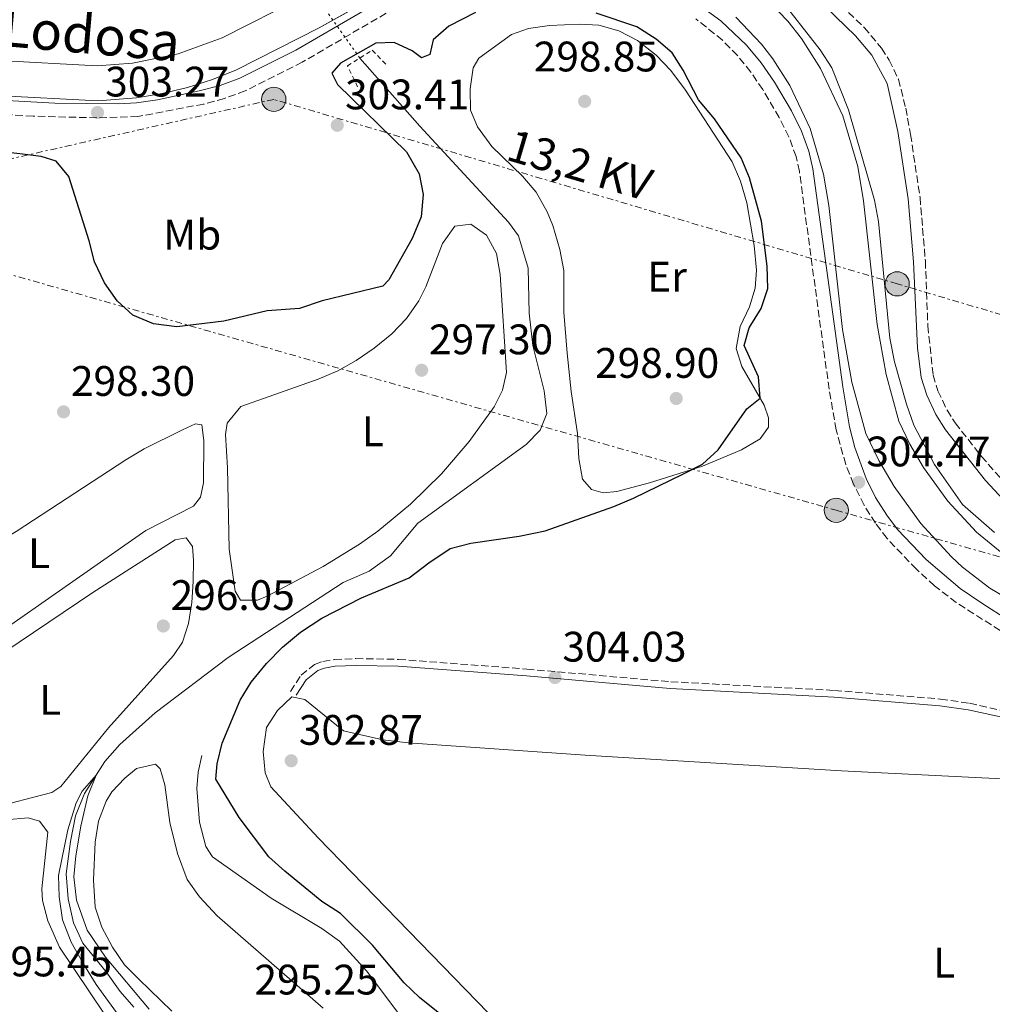
# Model space of a CAD drawing. Units: metres. Extents: x 608557 to 612039, y 4657558 to 4659924.
# Drawn here: x 611243 to 611471, y 4657871 to 4658102 of the extents above; entities that cross this region are included whole.
import ezdxf
from ezdxf.enums import TextEntityAlignment as Align

# ---------------------------------------------------------------- set-up
doc = ezdxf.new("R2010")
doc.units = ezdxf.units.M
doc.header["$MEASUREMENT"] = 0
for name, pattern in [('DGN Style 2', [1.7399219301090239, 1.043953158065414, -0.6959687720436097]), ('DGN Style 3', [2.435890702152634, 1.739921930109024, -0.6959687720436097]), ('DGN Style 5', [1.217945351076317, 0.5219765790327072, -0.6959687720436097]), ('DGN Style 7', [3.4798438602180486, 1.565929737098122, -0.6959687720436097, 0.5219765790327072, -0.6959687720436097])]:
    doc.linetypes.add(name, pattern=pattern)
for name, color, linetype, lineweight in [('Acequia sin especificar', 4, 'Continuous', 0), ('Barranco lineal no visto', 142, 'DGN Style 5', 0), ('Camino', 7, 'DGN Style 3', 0), ('Canal de obra', 4, 'Continuous', 13), ('Cota de punto acotado terreno', 7, 'Continuous', 0), ('Curva de nivel directora', 30, 'Continuous', 30), ('Curva de nivel intermedia', 30, 'Continuous', 0), ('Estanque', 4, 'Continuous', 0), ('Etiqueta de uso rústico', 92, 'Continuous', 0), ('Línea de cambio de uso (parcela vista)', 92, 'Continuous', 0), ('Línea eléctrica', 6, 'DGN Style 7', 0), ('Margen derecho', 7, 'Continuous', 0), ('Pontón-alcantarilla (pasos de agua)', 1, 'DGN Style 2', 0), ('Poste tendido eléctrico', 7, 'Continuous', 0), ('Punto acotado terreno (símbolo)', 7, 'Continuous', 0), ('Tensión línea eléctrica', 7, 'Continuous', 0), ('Texto de Canal-acequia (área)', 4, 'Continuous', 0), ('Transformador', 7, 'Continuous', 0)]:
    doc.layers.add(name, color=color, linetype=linetype, lineweight=lineweight)
doc.styles.add('Style-Arial', font='arial.ttf')

# ---------------------------------------------------------------- blocks, each defined once
blk = doc.blocks.new('5PATER')
at = {"layer": 'Estanque', "linetype": 'Continuous', "lineweight": 0}
h = blk.add_hatch(color=51, dxfattribs=at)
edge = h.paths.add_edge_path()
edge.add_ellipse((0, 0), major_axis=(-0.1095731443231308, -0.1110710700762829), ratio=0.9994222409660317, start_angle=0, end_angle=360)
blk = doc.blocks.new('5PELE')
at = {"layer": 'Transformador', "linetype": 'Continuous', "lineweight": 0}
h = blk.add_hatch(color=9, dxfattribs=at)
edge = h.paths.add_edge_path()
edge.add_arc((-2.000000476837158e-05, 0), 0.2850000000000001, 0, 360)
at = {"layer": 'Transformador', "color": 252, "linetype": 'Continuous', "lineweight": 0}
blk.add_circle((-2.000000476837158e-05, 0), 0.2850000000000001, dxfattribs=at)

msp = doc.modelspace()

# ---------------------------------------------------------------- linework, layer by layer
at = {"layer": 'Acequia sin especificar', "color": 4, "linetype": 'Continuous', "lineweight": 0}
for points in [[(611322.7100000001, 4658093, 297.1300000000047), (611336.8499999996, 4658077.029999999, 297.0299999999988), (611357.6399999997, 4658054.480000001, 296.8300000000018), (611360.0199999996, 4658051.26, 296.8300000000018), (611362.2699999996, 4658043.619999999, 296.8300000000018), (611362.4600000001, 4658033.09, 296.7299999999959), (611363.3399999999, 4658025.49, 296.679999999993), (611365.9800000006, 4658014.869999999, 296.6300000000047), (611366.6399999997, 4658009.51, 296.6300000000047), (611365.0700000003, 4658005.619999999, 296.6300000000047), (611361.7999999998, 4658002.27, 296.6300000000047), (611336.3499999996, 4657983.779999999, 296.5299999999988), (611329.9400000004, 4657976.09, 296.4799999999959), (611324.9299999997, 4657972.49, 296.4799999999959), (611318.8399999999, 4657969.84, 296.4799999999959), (611291.79, 4657952.180000001, 296.0800000000018), (611274.6100000005, 4657939.189999999, 295.679999999993), (611266.3700000001, 4657931.77, 295.179999999993), (611262.8399999999, 4657927.800000001, 295.1300000000047), (611258.0199999996, 4657920.279999999, 294.8300000000018), (611255.9000000004, 4657915.02, 294.8300000000018), (611254.7400000002, 4657908.99, 294.7799999999988), (611253.7699999996, 4657901.41, 294.679999999993), (611254.2000000002, 4657895.51, 294.679999999993), (611255.4800000006, 4657889.92, 294.5800000000018), (611257.6600000003, 4657885.109999999, 294.5800000000018), (611263.1699999999, 4657878.41, 294.5299999999988), (611266.4600000001, 4657873.779999999, 294.3300000000018), (611269.5999999996, 4657870.09, 294.2299999999959)], [(611332.1299999999, 4657868.17, 297.9400000000023), (611324.29, 4657878.619999999, 297.9400000000023), (611317.9699999997, 4657885.58, 297.9400000000023), (611313.7999999998, 4657888.58, 297.9400000000023), (611301.8899999997, 4657895.66, 297.8899999999995), (611288.0899999999, 4657905.359999999, 297.8899999999995), (611286.5700000003, 4657907.850000001, 297.6900000000023), (611285.0300000003, 4657913.539999999, 297.4900000000052), (611284.4100000003, 4657921.480000001, 297.3500000000058), (611284.75, 4657925.27, 297.3500000000058), (611285.6399999997, 4657929.189999999, 297.3500000000058)]]:
    msp.add_polyline3d(points, dxfattribs=at)
at = {"layer": 'Barranco lineal no visto', "color": 142, "linetype": 'DGN Style 5', "lineweight": 0, "extrusion": (-0.48900991678345, -0.360384070931318, 0.7943504407416252), "elevation": -1977409.360315557, "flags": 128}
msp.add_lwpolyline([(-3387125.848891078, 2586266.932512748), (-3387136.779162472, 2586267.152445006), (-3387145.055464783, 2586267.319042521), (-3387153.657602431, 2586267.492220591)], dxfattribs=at)
at = {"layer": 'Camino', "color": 7, "linetype": 'DGN Style 3', "lineweight": 0}
for points in [[(611339.4400000008, 4658109.640000001, 303.2200000000013), (611309.2100000001, 4658092.030000002, 303.4299999999931), (611295.8000000011, 4658085.300000002, 303.3899999999994), (611290.8999999971, 4658083.489999999, 303.3699999999953), (611286.0699999991, 4658082.199999999, 303.3399999999965), (611270.5899999985, 4658079.260000003, 303.2299999999959), (611260.9699999981, 4658078.95, 303.1699999999984), (611245.9699999979, 4658079.350000002, 303.1000000000059), (611205.4200000016, 4658081.690000002, 303)], [(611434.019999998, 4658107.080000003, 307.320000000007), (611441.2100000008, 4658100.140000002, 307.320000000007), (611445.2800000011, 4658095.309999999, 307.320000000007), (611447.0399999979, 4658092.52, 307.320000000007), (611449.260000002, 4658088.020000001, 307.320000000007), (611450.9299999994, 4658081.239999998, 307.320000000007), (611452.0799999983, 4658075.030000002, 307.229999999996), (611454.3, 4658060.29, 306.770000000004), (611455.5599999984, 4658045.340000002, 306.479999999996), (611456.1399999995, 4658030.090000001, 306.1000000000058), (611457.3700000012, 4658018.510000003, 305.8500000000059), (611458.5, 4658014.809999999, 305.7200000000011), (611460.6499999979, 4658010.289999999, 305.4299999999931), (611462.5599999991, 4658007.300000001, 305.2700000000042), (611468.7399999971, 4657999.440000002, 305.2200000000012), (611476.7300000001, 4657990.31, 305.1000000000059)], [(611487.489999998, 4657949.390000002, 304.7899999999935), (611462.8299999973, 4657965.09, 305.1100000000007), (611457.7199999976, 4657969.06, 305.0899999999965), (611453.4400000017, 4657972.920000002, 305.0299999999989), (611446.5599999975, 4657980.170000004, 304.9900000000054), (611443.8199999993, 4657983.760000003, 304.8699999999954), (611441.1700000007, 4657988.010000002, 304.6699999999982), (611438.6799999984, 4657992.930000001, 304.4700000000012), (611436.85, 4657997.570000002, 304.2799999999988), (611434.6000000014, 4658005.66, 303.6300000000047), (611432.9400000006, 4658015.239999998, 303.4400000000023), (611425.9600000002, 4658066.38, 303.1900000000024), (611425.199999998, 4658069.840000002, 303.1699999999984), (611423.4899999981, 4658074.510000003, 303.1100000000005), (611421.2300000006, 4658079.020000001, 303.0399999999935), (611417.3700000005, 4658085.580000003, 302.979999999996), (611414.5399999984, 4658089.710000002, 302.979999999996), (611411.4099999992, 4658093.57, 302.979999999996), (611407.890000001, 4658097.16, 303), (611401.6499999982, 4658102.230000001, 303.050000000003)], [(611306.4099999993, 4657944.230000001, 303.070000000007), (611308.9200000018, 4657948.080000003, 303.5099999999948), (611312.089999999, 4657950.57, 303.7899999999936), (611314.0399999979, 4657951.29, 303.9100000000035), (611316.7699999993, 4657951.75, 303.9100000000035), (611321.7699999994, 4657951.940000002, 303.8800000000046), (611331.7699999998, 4657951.770000001, 303.8300000000017), (611361.9600000002, 4657949.480000001, 303.9900000000054), (611395.7499999995, 4657946.510000003, 303.9100000000035), (611434.2100000002, 4657944.480000001, 304), (611459.129999998, 4657942.449999999, 304.0299999999989), (611465.9200000007, 4657941.470000001, 304.020000000004), (611479.4300000002, 4657938.320000002, 303.7899999999936)]]:
    msp.add_polyline3d(points, dxfattribs=at)
at = {"layer": 'Canal de obra', "color": 4, "linetype": 'Continuous', "lineweight": 13}
for points in [[(611344.7599999999, 4658117.689999999, 302.7400000000052), (611313.1600000003, 4658100.119999999, 303.2200000000012), (611293.7599999999, 4658090.210000001, 303.1000000000058), (611288.0800000001, 4658087.949999999, 302.9499999999971), (611282.2599999999, 4658086.100000001, 302.820000000007), (611276.3200000003, 4658084.66, 302.7200000000012), (611270.29, 4658083.66, 302.6499999999942), (611261.1600000003, 4658082.949999999, 302.5800000000018), (611237.25, 4658084.180000001, 302.5800000000018)], [(611237.25, 4658084.180000001, 302.5800000000018), (611261.1600000003, 4658082.949999999, 302.5800000000018), (611270.29, 4658083.66, 302.6499999999942), (611276.3200000003, 4658084.66, 302.7200000000012), (611282.2599999999, 4658086.100000001, 302.820000000007), (611288.0800000001, 4658087.949999999, 302.9499999999971), (611293.7599999999, 4658090.210000001, 303.1000000000058), (611313.1600000003, 4658100.119999999, 303.2200000000012), (611316.3661000002, 4658101.902600001, 303.1713000000018), (611344.7599999999, 4658117.689999999, 302.7400000000052)], [(611416.7100000001, 4658108.539999999, 302.9799999999959), (611423.2599999999, 4658101.66, 303.0299999999988), (611426.4400000004, 4658097.600000001, 303.0599999999977), (611430.9500000002, 4658090.539999999, 303.1900000000023), (611436.2000000002, 4658079.390000001, 303.3000000000029), (611439.7000000002, 4658067.560000001, 303.3300000000018), (611441, 4658059.49, 303.2899999999936), (611444.2699999996, 4658030.439999999, 303.2899999999936), (611446.3600000005, 4658018.67, 303.2200000000012), (611449.29, 4658007.74, 303.1300000000047), (611451.9100000003, 4658002.34, 303.1600000000035), (611455.1399999997, 4657996.83, 303.1900000000023), (611460.8700000001, 4657988.91, 303.2299999999959), (611467.5300000003, 4657981.65, 303.2700000000041), (611475.29, 4657975.34, 303.3800000000047)], [(611416.7100000001, 4658108.539999999, 302.9799999999959), (611423.2599999999, 4658101.66, 303.0299999999988), (611426.4400000004, 4658097.600000001, 303.0599999999977), (611430.9500000002, 4658090.539999999, 303.1900000000023), (611436.2000000002, 4658079.390000001, 303.3000000000029), (611439.7000000002, 4658067.560000001, 303.3300000000018), (611441, 4658059.49, 303.2899999999936), (611444.2699999996, 4658030.439999999, 303.2899999999936), (611446.3600000005, 4658018.67, 303.2200000000012), (611449.29, 4658007.74, 303.1300000000047), (611451.9100000003, 4658002.34, 303.1600000000035), (611455.1399999997, 4657996.83, 303.1900000000023), (611460.8700000001, 4657988.91, 303.2299999999959), (611467.5300000003, 4657981.65, 303.2700000000041), (611475.29, 4657975.34, 303.3800000000047)], [(611237.8200000003, 4658092.380000001, 302.5800000000018), (611261.0499999998, 4658091.189999999, 302.5800000000018), (611269.29, 4658091.83, 302.6499999999942), (611280.04, 4658094.02, 302.820000000007), (611290.3600000005, 4658097.710000001, 303.1000000000058), (611309.29, 4658107.380000001, 303.2200000000012)], [(611237.8200000003, 4658092.380000001, 302.5800000000018), (611261.0499999998, 4658091.189999999, 302.5800000000018), (611269.29, 4658091.83, 302.6499999999942), (611280.04, 4658094.02, 302.820000000007), (611290.3600000005, 4658097.710000001, 303.1000000000058), (611309.29, 4658107.380000001, 303.2200000000012)], [(611519.04, 4657939.9, 303.2200000000012), (611470.6699999999, 4657968.52, 303.3800000000047), (611464.2800000003, 4657973.439999999, 303.2899999999936), (611461.6799999997, 4657975.859999999, 303.2700000000041), (611454.4800000006, 4657983.710000001, 303.2299999999959), (611448.2400000002, 4657992.33, 303.1900000000023), (611444.6500000004, 4657998.460000001, 303.1600000000035), (611441.5499999998, 4658004.850000001, 303.1300000000047), (611438.3200000003, 4658016.890000001, 303.2200000000012), (611436.1299999999, 4658029.26, 303.2899999999936), (611432.8499999996, 4658058.369999999, 303.2899999999936), (611431.6600000003, 4658065.730000001, 303.3300000000018), (611428.5, 4658076.449999999, 303.3000000000029), (611423.7300000006, 4658086.560000001, 303.1900000000023), (611419.7199999997, 4658092.84, 303.0599999999977), (611417.0300000003, 4658096.27, 303.0299999999988), (611411.0199999996, 4658102.59, 302.9799999999959)], [(611411.0199999996, 4658102.59, 302.9799999999959), (611417.0300000003, 4658096.27, 303.0299999999988), (611419.7199999997, 4658092.84, 303.0599999999977), (611423.7300000006, 4658086.560000001, 303.1900000000023), (611428.5, 4658076.449999999, 303.3000000000029), (611431.6600000003, 4658065.730000001, 303.3300000000018), (611432.8499999996, 4658058.369999999, 303.2899999999936), (611436.1299999999, 4658029.26, 303.2899999999936), (611438.3200000003, 4658016.890000001, 303.2200000000012), (611441.5499999998, 4658004.850000001, 303.1300000000047), (611444.6500000004, 4657998.460000001, 303.1600000000035), (611448.2400000002, 4657992.33, 303.1900000000023), (611454.4800000006, 4657983.710000001, 303.2299999999959), (611461.6799999997, 4657975.859999999, 303.2700000000041), (611464.2800000003, 4657973.439999999, 303.2899999999936), (611470.6699999999, 4657968.52, 303.3800000000047), (611519.04, 4657939.9, 303.2200000000012)]]:
    msp.add_polyline3d(points, dxfattribs=at)
at = {"layer": 'Curva de nivel directora', "color": 30, "linetype": 'Continuous', "lineweight": 30, "elevation": 300, "flags": 128}
for points in [[(611349.8700000001, 4658103.7), (611343.6099999994, 4658100.480000001), (611339.9300000003, 4658097.300000001), (611339.1700000004, 4658093.789999999), (611337.219999999, 4658093.08), (611335.0099999984, 4658094.67), (611330.7599999993, 4658096.660000001), (611326.440000001, 4658096.480000001), (611318.1500000008, 4658091.810000001), (611316.1700000003, 4658089.41), (611317.5000000002, 4658086.790000001), (611333.6699999997, 4658070.980000001), (611336.6400000001, 4658065.840000001), (611337.599999999, 4658060.930000001), (611337.1200000007, 4658055.690000001), (611335.0399999997, 4658050.630000002), (611329.5500000002, 4658040.890000002), (611328.1399999997, 4658039.420000001), (611313.8899999983, 4658035.970000002), (611308.5799999996, 4658034.180000002), (611300.9600000001, 4658033.66), (611290.7599999986, 4658031.190000001), (611279.719999999, 4658029.900000001), (611274.2899999998, 4658030.550000002), (611269.4399999994, 4658032.580000001), (611265.7400000002, 4658035.940000001), (611262.7199999982, 4658040.210000002), (611260.4099999992, 4658045.109999999), (611259.1699999988, 4658050.070000002), (611254.3899999999, 4658065.160000001), (611251.3799999993, 4658068.770000001), (611247.8399999986, 4658069.900000001), (611242.8799999988, 4658070.51), (611237.2399999994, 4658071.140000002)], [(611325.699999999, 4657884.620000001), (611318.1599999998, 4657892.090000001), (611313.8300000001, 4657894.9), (611305.0700000004, 4657902.000000002), (611301.3800000001, 4657905.390000001), (611294.3700000006, 4657914.630000001), (611288.919999999, 4657923.67), (611289.2099999996, 4657927.220000002), (611290.3699999996, 4657932.08), (611294.5999999986, 4657942.160000001), (611297.2000000003, 4657946.439999999), (611300.79, 4657950.82), (611304.5299999996, 4657954.66), (611308.8199999988, 4657958.130000002), (611313.7799999987, 4657961.41), (611323.0999999995, 4657966.2), (611334.2899999988, 4657970.890000002), (611338.8999999999, 4657974.460000002), (611343.9299999991, 4657977.820000002), (611348.7799999993, 4657979.050000001), (611360.1499999998, 4657980.710000001), (611366.2199999982, 4657981.99), (611382.3799999986, 4657987.680000001), (611386.9999999988, 4657989.59), (611398.7800000004, 4657995.310000001), (611403.1700000003, 4657997.58), (611406.8600000006, 4658000.970000001), (611413.6199999999, 4658010.600000001), (611416.7699999991, 4658013.130000004), (611416.3299999988, 4658018.11), (611412.9800000006, 4658025.5), (611414.1799999987, 4658029.61), (611416.9500000002, 4658034.160000001), (611418.5899999986, 4658038.900000002), (611418.4099999998, 4658044.140000002), (611417.1, 4658054.7), (611414.2099999998, 4658064.900000001), (611412.3099999999, 4658069.53), (611406, 4658078.720000002), (611402.2499999994, 4658083.210000002), (611398.6599999998, 4658090.15), (611396.0899999993, 4658094.2), (611392.3099999996, 4658097.460000002), (611387.819999999, 4658100.32), (611378.2699999983, 4658103.539999999)], [(611353.3799999994, 4657858.970000003), (611336.7699999998, 4657872.340000001), (611333.1599999999, 4657875.79), (611325.699999999, 4657884.620000001)]]:
    msp.add_lwpolyline(points, dxfattribs=at)
at = {"layer": 'Curva de nivel intermedia', "color": 30, "linetype": 'Continuous', "lineweight": 0, "flags": 128}
for points, elevation in [([(611471.8300000007, 4657981.55), (611464.3000000003, 4657988.15), (611457.74, 4657997.509999999), (611452.8600000006, 4658006.749999999), (611451.0999999993, 4658011.67), (611448.2899999997, 4658021.630000001), (611447.2200000013, 4658027.23), (611444.5700000003, 4658054.600000001), (611443.6100000015, 4658059.630000001), (611437.4800000003, 4658080.829999999), (611433.570000001, 4658090.710000001), (611430.8200000017, 4658094.890000001), (611420.9199999998, 4658107.679999999)], 305.0000000000001), ([(611273.2600000015, 4657869.58), (611262.9800000021, 4657881.8), (611258.6700000003, 4657888.199999999), (611256.1900000015, 4657895.220000001), (611255.520000001, 4657900.67), (611255.9800000014, 4657905.619999998), (611257.1900000006, 4657912.59), (611258.8300000012, 4657919.7), (611260.7699999991, 4657924.579999999), (611257.5100000004, 4657920.8), (611256.0700000008, 4657918.109999998), (611254.1300000006, 4657911.699999998), (611251.9300000012, 4657901.019999998), (611252.070000002, 4657896.019999998), (611252.87, 4657890.600000001), (611254.8900000006, 4657885.350000001), (611257.6300000009, 4657880.48), (611260.7699999991, 4657875.409999999), (611267.24, 4657866.569999999)], 294.9999999999999)]:
    msp.add_lwpolyline(points, dxfattribs=dict(at, elevation=elevation))
at = {"layer": 'Línea de cambio de uso (parcela vista)', "color": 92, "linetype": 'Continuous', "lineweight": 0}
for points in [[(611379.8499999996, 4657990.869999999, 298.8800000000047), (611377.1399999997, 4657991.66, 298.7299999999959), (611375.0300000003, 4657994.060000001, 298.5800000000018), (611374.1500000004, 4657998.980000001, 298.2599999999948), (611373.8200000003, 4658004.789999999, 298.1300000000047), (611372.3899999997, 4658014.689999999, 297.9600000000065), (611371.4500000002, 4658023.66, 297.929999999993), (611370.6100000005, 4658033.34, 297.929999999993), (611370.6699999999, 4658043.130000001, 297.8300000000018), (611369.7000000002, 4658048.029999999, 297.8800000000047), (611368.04, 4658053.630000001, 297.8800000000047), (611366.7400000002, 4658056.9, 297.8800000000047), (611364.1299999999, 4658061.460000001, 297.8800000000047), (611360.8899999997, 4658065.230000001, 297.9100000000035), (611353.7300000006, 4658072.25, 298.0299999999988), (611350.3200000003, 4658076.83, 298.070000000007), (611348.7300000006, 4658080.74, 298.179999999993), (611348.6500000004, 4658085.74, 298.429999999993), (611349.3099999996, 4658090.699999999, 298.679999999993), (611350.7000000002, 4658092.930000001, 298.7299999999959), (611358.3200000003, 4658098.51, 298.9799999999959), (611362.3399999999, 4658099.949999999, 299.0800000000018), (611367.29, 4658100.66, 299.0800000000018), (611374.3300000001, 4658100.970000001, 299.179999999993), (611378.8799999999, 4658100.689999999, 299.2899999999936), (611383.5199999996, 4658099.41, 299.3300000000018), (611387.9600000001, 4658097.140000001, 299.4799999999959), (611392.3600000005, 4658093.689999999, 299.4700000000012), (611395.7999999998, 4658090.08, 299.429999999993), (611399.2100000001, 4658085.470000001, 299.5099999999948), (611410.2100000001, 4658068.630000001, 299.679999999993), (611412.0999999996, 4658064.09, 299.679999999993), (611413.6200000001, 4658058.99, 299.5800000000018), (611415.3200000003, 4658048.980000001, 299.5399999999936), (611415.9100000003, 4658043.210000001, 299.5399999999936), (611415.5599999996, 4658038.970000001, 299.4799999999959), (611414.2300000006, 4658034.58, 299.429999999993), (611412.0300000003, 4658029.91, 299.429999999993), (611411.1500000004, 4658024.789999999, 299.4799999999959), (611412.4400000004, 4658020.560000001, 299.6300000000047), (611417.7300000006, 4658011.470000001, 300.0299999999988), (611418.6900000004, 4658008.5, 300.3300000000018), (611418.7000000002, 4658006.289999999, 300.6300000000047), (611416.79, 4658003.57, 300.6300000000047), (611412.3499999996, 4658000.970000001, 300.3999999999942), (611403.2300000006, 4657997.16, 299.9199999999983), (611390.7800000003, 4657993.220000001, 299.4400000000023), (611383.1200000001, 4657991.210000001, 299.1300000000047), (611379.8499999996, 4657990.869999999, 298.8800000000047)], [(611298.6600000003, 4657965.689999999, 296.9799999999959), (611294.7199999997, 4657965.699999999, 296.9799999999959), (611293.4000000004, 4657967.76, 296.9799999999959), (611292.04, 4657977.67, 297.0299999999988), (611291.6299999999, 4657996.74, 297.1399999999995), (611291.1799999997, 4658004.560000001, 296.9400000000023), (611291.5300000003, 4658007.24, 296.9400000000023), (611294.79, 4658011.140000001, 296.9799999999959), (611312.9699999997, 4658017.560000001, 297.0399999999936), (611317.5199999996, 4658019.560000001, 297.0599999999977), (611321.8700000001, 4658021.99, 297.1000000000058), (611326.0800000001, 4658024.83, 297.1300000000047), (611330.2100000001, 4658028.189999999, 297.1600000000035), (611333.7199999997, 4658031.859999999, 297.179999999993), (611336.5899999999, 4658035.960000001, 297.1900000000023), (611338.2100000001, 4658039.279999999, 297.1900000000023), (611342.0999999996, 4658049.460000001, 297.1399999999995), (611345.04, 4658053.49, 297.1399999999995), (611348.7999999998, 4658053.960000001, 297.1399999999995), (611352.4500000002, 4658051.4, 297.0899999999965), (611354.8399999999, 4658047.09, 297.0399999999936), (611355.7000000002, 4658042.17, 296.9400000000023), (611357.1699999999, 4658019.119999999, 297.0399999999936), (611356.2100000001, 4658014.99, 297.0800000000018), (611354.2699999996, 4658011.109999999, 297.0399999999936), (611348.4100000003, 4658002.949999999, 297.0399999999936), (611341.9400000004, 4657995.380000001, 297.0399999999936), (611334.6500000004, 4657988.230000001, 297.0399999999936), (611326.9600000001, 4657981.890000001, 297.0399999999936), (611322.6100000005, 4657978.810000001, 297.0399999999936), (611314.0899999999, 4657973.560000001, 297.0200000000041), (611300.9900000002, 4657966.600000001, 296.9799999999959), (611298.6600000003, 4657965.689999999, 296.9799999999959)], [(611196.7599999999, 4657928.850000001, 296.9400000000023), (611193.6799999997, 4657929.810000001, 296.8899999999995), (611192.0099999999, 4657933.199999999, 296.9400000000023), (611190.6100000005, 4657938.100000001, 296.929999999993), (611189.3899999997, 4657946.07, 296.8899999999995), (611190.0499999998, 4657948.850000001, 296.8399999999965), (611191.9500000002, 4657951.130000001, 296.8399999999965), (611208.7300000006, 4657962.01, 296.7400000000052), (611241.9600000001, 4657981.800000001, 296.7400000000052), (611267.7400000002, 4657998.619999999, 296.7899999999936), (611272.0700000003, 4658001.180000001, 296.8000000000029), (611281.0300000003, 4658005.680000001, 296.8300000000018), (611284.1200000001, 4658007.100000001, 296.8399999999965), (611285.6200000001, 4658006.890000001, 296.8399999999965), (611286.0700000003, 4658003.199999999, 296.7899999999936), (611285.9800000006, 4657993.210000001, 296.6999999999971), (611285.3200000003, 4657989.83, 296.6900000000023), (611283.6399999997, 4657987.730000001, 296.7400000000052), (611272.4600000001, 4657982.029999999, 296.7400000000052), (611218.5499999998, 4657944.480000001, 296.7899999999936), (611205.0599999996, 4657933.949999999, 296.8899999999995), (611198.4100000003, 4657929.300000001, 296.9400000000023), (611196.7599999999, 4657928.850000001, 296.9400000000023)], [(611221.7000000002, 4657941.689999999, 296.0599999999977), (611259.9900000002, 4657967.439999999, 296.0299999999988), (611279.3700000001, 4657979.850000001, 295.9900000000052), (611281.9000000004, 4657980.289999999, 295.9900000000052), (611283.4299999997, 4657978.24, 295.9900000000052), (611283.6799999997, 4657975.060000001, 295.9900000000052), (611283.54, 4657970.08, 295.9900000000052), (611283.2599999999, 4657965.109999999, 296), (611282.4800000006, 4657960.16, 296.0200000000041), (611281.0599999996, 4657955.84, 296.0399999999936), (611278.9500000002, 4657952.699999999, 296.0899999999965), (611263.7199999997, 4657935.699999999, 295.9900000000052), (611252.5, 4657921.9, 296.0399999999936), (611250.4000000004, 4657920.529999999, 296.0399999999936), (611235.8499999996, 4657916.74, 296.0099999999948)], [(611352.8499999996, 4657868.77, 302.2200000000012), (611312.9199999999, 4657909.84, 302.4600000000065), (611301.8200000003, 4657921.810000001, 302.6199999999953), (611300.5099999999, 4657925.16, 302.6199999999953), (611300.04, 4657930.140000001, 302.6199999999953), (611300.7599999999, 4657935.76, 302.6199999999953), (611303.3700000001, 4657939.779999999, 302.6199999999953), (611306.7699999996, 4657942.939999999, 302.6699999999983), (611309.8300000001, 4657942.34, 302.6699999999983), (611318.9100000003, 4657934.99, 302.6199999999953), (611328.1100000005, 4657932.84, 302.5800000000018), (611334.0499999998, 4657932.140000001, 302.5399999999936), (611375.6799999997, 4657929.24, 302.4799999999959), (611435.8700000001, 4657925.59, 302.4799999999959), (611503.4500000002, 4657922.25, 301.9700000000012), (611515.3799999999, 4657919.930000001, 302.0200000000041), (611537.4100000003, 4657909.689999999, 302.070000000007), (611604.5199999996, 4657874.560000001, 301.9199999999983), (611607.4699999997, 4657872.230000001, 301.9700000000012), (611611.1299999999, 4657867.980000001, 301.9700000000012)], [(611278.5499999998, 4657869.15, 295.2700000000041), (611270.79, 4657876.640000001, 295.3000000000029), (611267.4600000001, 4657880.029999999, 295.320000000007), (611264.6299999999, 4657884.15, 295.320000000007), (611262.1200000001, 4657888.880000001, 295.320000000007), (611260.5300000003, 4657893.600000001, 295.320000000007), (611260.1900000004, 4657899.949999999, 295.320000000007), (611260.5300000003, 4657908.84, 295.320000000007), (611261.3600000005, 4657913.77, 295.320000000007), (611263.1699999999, 4657918.470000001, 295.320000000007), (611264.4900000002, 4657920.630000001, 295.320000000007), (611267.5599999996, 4657923.880000001, 295.320000000007), (611270.2300000006, 4657926.130000001, 295.320000000007), (611274.7300000006, 4657927.130000001, 295.320000000007), (611275.8099999996, 4657926.050000001, 295.320000000007), (611276.9500000002, 4657922.33, 295.320000000007), (611278.0800000001, 4657913.480000001, 295.320000000007), (611279.9100000003, 4657906.16, 295.320000000007), (611282.2000000002, 4657900.09, 295.320000000007), (611285.0800000001, 4657896, 295.3699999999953), (611289.2100000001, 4657891.57, 295.320000000007), (611314.0999999996, 4657869.880000001, 295.1699999999983)], [(611239.5999999996, 4657914.060000001, 295.0899999999965), (611244.8200000003, 4657914.550000001, 295.1900000000023), (611247.4800000006, 4657913.800000001, 295.1900000000023), (611249.4100000003, 4657911.220000001, 295.1399999999995), (611248.0599999996, 4657897.880000001, 295.1399999999995), (611248.1900000004, 4657895.17, 295.1399999999995), (611249.4699999997, 4657890.34, 295.1399999999995), (611252.1900000004, 4657884.210000001, 295.1399999999995), (611266.2400000002, 4657863.220000001, 294.9400000000023), (611267.3300000001, 4657859.58, 294.9400000000023), (611267.7300000006, 4657853.390000001, 294.8399999999965), (611266.7000000002, 4657838.4, 294.7400000000052), (611266.9000000004, 4657834.029999999, 294.7400000000052), (611268.29, 4657827.609999999, 294.7899999999936), (611269.8799999999, 4657817.74, 294.7799999999988), (611272.1399999997, 4657800.880000001, 294.8000000000029), (611274.0099999999, 4657778.550000001, 294.8699999999953), (611274.0999999996, 4657769.67, 294.8899999999995)]]:
    msp.add_polyline3d(points, dxfattribs=at)
at = {"layer": 'Línea eléctrica', "color": 6, "linetype": 'DGN Style 7', "lineweight": 0}
for points in [[(609476.4699999993, 4658239.569999999, 308.7400000000052), (609672.3099999991, 4658179.36, 304.9499999999971), (609879.6600000003, 4658115.61, 302.320000000007), (610075.1700000014, 4658055.5, 304.5299999999988), (610278.3500000016, 4657993.04, 305.7100000000065), (610425.410000001, 4657947.830000001, 298.2899999999936), (610527.0699999993, 4657916.57, 295.2799999999988), (610713.3637140653, 4657859.291382067, 292.6771000000008), (610769.7000000003, 4657841.969999999, 291.8899999999995), (611144.6900000023, 4658012.030000002, 304.0299999999988), (611222.5300000003, 4658047.330000003, 299.2599999999948), (611434.620000002, 4657986.789999999, 303.7400000000052), (611583.7399999977, 4657944.219999999, 304.0099999999948), (611727.5100000012, 4657903.170000002, 303.0399999999936), (611880.3599999995, 4657859.539999999, 304.7299999999959), (612022.0000000007, 4657819.100000002, 304.929999999993), (612035.6800000002, 4657815.190000001, 304.1399999999995)], [(612035.1999999996, 4657845.430000001, 305.6000000000058), (611952.3099999978, 4657891.010000001, 307.070000000007), (611857.9699999997, 4657918.920000001, 305.0399999999936), (611761.5899999988, 4657947.440000002, 303.5800000000018), (611657.1099999996, 4657978.359999999, 304.6300000000047), (611560.219999999, 4658007.030000002, 306.0399999999936), (611448.9400000006, 4658039.960000001, 305.429999999993), (611302.5100000016, 4658083.29, 303.3999999999942), (611226.54, 4658066.129999998, 299.7899999999936), (611147.949999999, 4658048.370000003, 304.4600000000065), (611016.4100000006, 4658018.649999999, 302.6000000000058), (610872.0799999983, 4657986.050000001, 293.6699999999983), (610789.5199999998, 4657967.390000002, 293.5099999999948)]]:
    msp.add_polyline3d(points, dxfattribs=at)
at = {"layer": 'Margen derecho', "color": 7, "linetype": 'Continuous', "lineweight": 0}
for points in [[(611334.32, 4658139.770000001, 300.8600000000006), (611358.2099999996, 4658139.600000001, 301.8800000000047), (611370.4400000006, 4658138.559999998, 302.9499999999971), (611379.4499999983, 4658137.13, 303.7100000000065), (611387.4899999984, 4658135.250000002, 304.2400000000053), (611396.0799999981, 4658132.780000002, 304.800000000003), (611401.0799999982, 4658130.63, 305.1399999999994), (611405.05, 4658128.210000001, 305.6199999999955), (611408.8299999975, 4658125.340000001, 306.1900000000023), (611420.199999998, 4658115.640000001, 307.4600000000065), (611432.1000000002, 4658105.020000001, 307.320000000007), (611439.1499999978, 4658098.219999999, 307.320000000007), (611442.999999999, 4658093.640000002, 307.320000000007), (611446.6000000021, 4658087.039999999, 307.320000000007), (611449.100000001, 4658075.74, 307.2500000000001), (611451.4999999994, 4658059.960000002, 306.770000000004), (611452.7499999988, 4658045.170000002, 306.479999999996), (611453.6899999998, 4658024.899999999, 305.9999999999999), (611454.6000000017, 4658017.940000002, 305.8500000000059), (611455.8700000015, 4658013.79, 305.7200000000011), (611457.9899999981, 4658009.270000001, 305.4400000000023), (611460.2600000014, 4658005.670000002, 305.2700000000042), (611469.7099999995, 4657993.750000001, 305.1799999999931), (611474.8099999978, 4657988.230000001, 305.1000000000059)], [(611337.8899999995, 4658112.480000002, 303.2200000000013), (611307.6599999988, 4658094.88, 303.4299999999931), (611294.5100000014, 4658088.280000002, 303.3899999999994), (611289.9099999992, 4658086.580000003, 303.3699999999953), (611284.9699999995, 4658085.270000001, 303.3399999999965), (611275.1900000006, 4658083.180000001, 303.270000000004), (611270.2300000007, 4658082.489999998, 303.2299999999959), (611265.9600000015, 4658082.220000001, 303.199999999997), (611251.1000000021, 4658082.38, 303.1199999999954), (611190.6000000001, 4658085.760000003, 303.1900000000024)], [(611481.48, 4657956.850000003, 304.8999999999943), (611468.850000001, 4657964.949999999, 305.0700000000069), (611463.719999999, 4657968.430000002, 305.1199999999953), (611455.7100000004, 4657975.239999999, 305.0299999999989), (611449.0300000017, 4657982.27, 304.9900000000054), (611446.4799999992, 4657985.600000001, 304.8699999999954), (611443.8799999974, 4657989.800000002, 304.6699999999982), (611441.64, 4657994.260000004, 304.4700000000012), (611438.9800000001, 4658001.539999999, 304.0399999999935), (611437.7699999987, 4658006.370000001, 303.6300000000047), (611436.1399999993, 4658015.739999998, 303.4400000000023), (611429.1499999977, 4658066.949999999, 303.1900000000024), (611428.2100000011, 4658071.110000002, 303.1600000000035), (611426.4600000009, 4658075.800000001, 303.1100000000005), (611424.0799999982, 4658080.57, 303.0399999999935), (611420.1000000017, 4658087.32, 302.979999999996), (611416.9799999993, 4658091.850000001, 302.979999999996), (611413.5799999973, 4658096, 302.979999999996), (611407.5399999978, 4658101.760000002, 303.0200000000041), (611399.2800000011, 4658107.760000002, 303.070000000007)], [(611307.7600000015, 4657943.350000002, 303.070000000007), (611310.1199999996, 4657946.980000001, 303.5099999999948), (611312.8799999979, 4657949.149999999, 303.7899999999936), (611314.4499999993, 4657949.730000001, 303.9100000000035), (611316.9300000003, 4657950.140000001, 303.9100000000035), (611321.7800000006, 4657950.320000002, 303.8800000000046), (611331.6900000015, 4657950.160000001, 303.8300000000017), (611361.8299999983, 4657947.88, 303.9900000000054), (611395.6399999999, 4657944.899999999, 303.9100000000035), (611434.1000000007, 4657942.88, 304), (611458.9499999993, 4657940.850000001, 304.0299999999989), (611465.6299999979, 4657939.88, 304.020000000004), (611475.3999999979, 4657937.789999999, 303.8600000000006)]]:
    msp.add_polyline3d(points, dxfattribs=at)
at = {"layer": 'Pontón-alcantarilla (pasos de agua)', "color": 1, "linetype": 'DGN Style 2', "lineweight": 0}
msp.add_polyline3d([(611322.2000000002, 4658086.26, 298.3999999999942), (611319.8200000003, 4658091.199999999, 298.8500000000058), (611325.6299999999, 4658094.810000001, 299.0399999999936), (611329.0499999998, 4658091.350000001, 297.8300000000018)], dxfattribs=at)

# ---------------------------------------------------------------- block references
at = {"layer": 'Poste tendido eléctrico', "color": 7, "linetype": 'Continuous', "lineweight": 0, "xscale": 10, "yscale": 10, "zscale": 10}
for p in [(611302.5100000016, 4658083.29, 303.3999999999942), (611448.9400000006, 4658039.960000001, 305.429999999993), (611434.620000002, 4657986.789999999, 303.7400000000052)]:
    msp.add_blockref('5PELE', p, dxfattribs=at)
at = {"layer": 'Punto acotado terreno (símbolo)', "color": 7, "linetype": 'Continuous', "lineweight": 0, "xscale": 10, "yscale": 10, "zscale": 10}
for p in [(611375.53, 4658082.820000002, 298.8500000000063), (611261.1099999989, 4658080.210000004, 303.2700000000045), (611317.420000002, 4658077.199999999, 303.4100000000039), (611337.2300000002, 4658019.670000004, 297.3000000000034), (611397.0399999992, 4658013.039999999, 298.8999999999946), (611253.1299999993, 4658009.899999999, 298.3000000000034), (611439.8899999998, 4657993.350000001, 304.4700000000016), (611276.5599999984, 4657959.609999999, 296.0500000000029), (611368.5599999985, 4657947.500000001, 304.0299999999993), (611306.6000000016, 4657927.95, 302.8699999999949)]:
    msp.add_blockref('5PATER', p, dxfattribs=at)

# ---------------------------------------------------------------- texts
at = {"layer": 'Cota de punto acotado terreno', "color": 7, "linetype": 'Continuous', "lineweight": 0, "style": 'Style-Arial'}
for s, p in [('298.85', (611363.579999999, 4658089.850000002, 298.8500000000058)), ('303.27', (611262.9100000008, 4658083.96, 303.2700000000041)), ('303.41', (611319.2500000009, 4658080.949999999, 303.4100000000035)), ('297.30', (611338.9699999996, 4658023.420000002, 297.3000000000029)), ('298.90', (611377.9800000002, 4658017.890000001, 298.8999999999942)), ('298.30', (611254.8700000009, 4658013.649999999, 298.3000000000029)), ('304.47', (611441.6900000018, 4657997.100000001, 304.4700000000012)), ('296.05', (611278.289999999, 4657963.359999998, 296.0500000000029)), ('304.03', (611370.3000000002, 4657951.250000001, 304.0299999999988)), ('302.87', (611308.3999999991, 4657931.7, 302.8699999999953)), ('295.45', (611235.3700000013, 4657877.320000002, 295.4499999999971)), ('295.25', (611297.9699999997, 4657873.059999998, 295.25))]:
    msp.add_text(s, height=7.000000000000002, dxfattribs=at).set_placement(p)
at = {"layer": 'Etiqueta de uso rústico', "color": 92, "linetype": 'Continuous', "lineweight": 0, "style": 'Style-Arial'}
for s, p in [('Mb', (611283.3402462438, 4658051.510010001, 301.320000000007)), ('Er', (611394.8754566092, 4658041.650009998, 298.6199999999953)), ('L', (611325.7614203807, 4658005.310009997, 297.0500000000029)), ('L', (611247.3714203807, 4657976.700009998, 296.75)), ('L', (611250.0014203793, 4657942.250009999, 296.0200000000041)), ('L', (611459.9714203823, 4657880.530009999, 302.1399999999995))]:
    msp.add_text(s, height=7.000000000000002, dxfattribs=at).set_placement(p, align=Align.MIDDLE_CENTER)
at = {"layer": 'Tensión línea eléctrica', "color": 7, "linetype": 'Continuous', "lineweight": 0, "style": 'Style-Arial'}
msp.add_text('13,2 KV', height=7.5, rotation=343.5152, dxfattribs=at).set_placement((611373.3453705842, 4658064.279163379, 298.0299999999988), align=Align.CENTER)
at = {"layer": 'Texto de Canal-acequia (área)', "color": 4, "linetype": 'Continuous', "lineweight": 0, "style": 'Style-Arial'}
msp.add_text('Canal de Lodosa', height=9, rotation=354.91479, dxfattribs=at).set_placement((611233.4681226774, 4658100.820235626, 304.0299999999988), align=Align.MIDDLE_CENTER)

doc.saveas('drawing.dxf')
